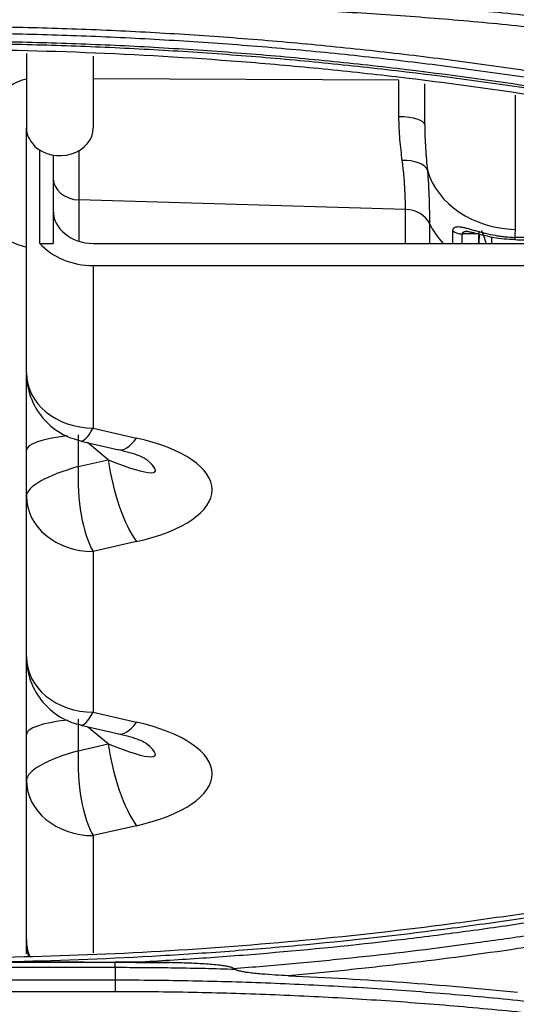
# Model space of a CAD drawing. Units: millimetres. Extents: x 7710 to 16731, y -3313 to 3121.
# Drawn here: x 9744 to 9762, y 810 to 847 of the extents above; entities that cross this region are included whole.
import ezdxf

# ---------------------------------------------------------------- set-up
doc = ezdxf.new("R2010")
doc.units = ezdxf.units.MM
doc.layers.add('LG-Product', color=3, linetype='Continuous')

msp = doc.modelspace()

# ---------------------------------------------------------------- linework, layer by layer
at = {"layer": 'LG-Product', "color": 3}
for p, q in [((9743.853, 845.923), (9743.853, 843.146)), ((9746.353, 845.816), (9746.353, 843.135)), ((9757.788, 844.928), (9746.353, 844.967)), ((9757.788, 843.557), (9757.788, 844.928)), ((9758.753, 843.252), (9758.753, 844.791)), ((9762.131, 844.358), (9762.131, 839.341)), ((9743.853, 833.983), (9743.853, 843.146)), ((9744.159, 842.467), (9744.159, 842.456)), ((9744.353, 838.82), (9744.353, 842.306)), ((9744.853, 842.12), (9744.853, 838.82)), ((9745.818, 842.285), (9745.818, 838.901)), ((9758.034, 840.09), (9745.818, 840.444)), ((9758.034, 838.82), (9758.034, 840.09)), ((9758.93, 839.564), (9758.93, 838.82)), ((9760.771, 839.171), (9760.15, 839.172)), ((9744.353, 838.82), (9744.853, 838.82)), ((9746.353, 838.82), (9767.204, 838.82)), ((9760.794, 838.82), (9760.8, 839.166)), ((9761.253, 839.063), (9761.253, 838.82)), ((9746.353, 837.991), (9769.353, 837.991)), ((9746.353, 837.991), (9746.353, 831.91)), ((9743.853, 812.246), (9743.853, 833.919)), ((9746.353, 831.91), (9747.974, 831.54)), ((9745.792, 831.656), (9745.792, 830.47)), ((9745.892, 831.425), (9747.306, 831.102)), ((9746.913, 830.726), (9746.138, 831.369)), ((9745.792, 830.47), (9746.913, 830.726)), ((9747.974, 827.666), (9746.353, 827.296)), ((9746.353, 827.296), (9746.353, 821.285)), ((9746.353, 821.285), (9747.974, 820.915)), ((9745.792, 821.031), (9745.792, 819.846)), ((9745.892, 820.8), (9747.306, 820.478)), ((9746.913, 820.102), (9746.138, 820.744)), ((9745.792, 819.846), (9746.913, 820.102)), ((9747.974, 817.041), (9746.353, 816.671)), ((9746.353, 816.671), (9746.353, 812.293)), ((9727.227, 811.934), (9747.169, 811.934)), ((9747.169, 811.934), (9747.169, 811.941)), ((9747.169, 811.734), (9727.219, 811.734)), ((9727.211, 811.275), (9747.169, 811.275)), ((9747.169, 810.834), (9727.207, 810.834))]:
    msp.add_line(p, q, dxfattribs=at)
msp.add_arc((9744.353, 843.03), 2, 104.4775, 180, dxfattribs=at)
for centre, major_axis, ratio, start_param, end_param in [((9757.753, 843.252), (-1, 0), 0.305034, 3.141593, 4.677482), ((9745.103, 843.146), (-1.25, 0), 0.829038, 0, 0.714992), ((9745.103, 843.135), (-1.25, 0), 0.829038, 0.714992, 3.141593), ((9757.88, 841.36), (-0.994, -0.111), 0.548571, 3.300172, 4.61611), ((9762.253, 842.241), (-3.5, 0), 0.829038, 0.238365, 1.53589), ((9745.853, 841.273), (1, 0), 0.829038, 3.141593, 4.677482), ((9744.353, 840.286), (-2, 0), 0.829038, 0, 1.318116), ((9746.353, 840.063), (1.5, 0), 0.829038, 3.141593, 4.712389), ((9757.999, 839.262), (-1, 0), 0.829038, 3.515062, 4.677482), ((9762.188, 840.623), (-3.5, 0), 0.829038, 0.37347, 0.670641), ((9760.151, 839.583), (0.5, -0.015), 0.82144, 3.97966, 4.734513), ((9760.753, 838.76), (0.014, 0.5), 0.019513, 5.676932, 5.715991), ((9757.753, 837.418), (0, 4.22), 0.829348, 5.051015, 5.17599), ((9746.353, 840.063), (-2.5, 0), 0.829038, 0.643501, 1.570796), ((9762.141, 839.459), (-0.013, -0.5), 0.024488, 5.689982, 6.300891), ((9767.913, 838.328), (-31.322, 0.907), 0.017838, 4.687402, 4.898805), ((9746.353, 833.983), (-2.5, 0), 0.829038, 0, 1.570796), ((9746.853, 834.283), (0.968, 2.856), 0.158822, 3.157921, 3.787542), ((9746.853, 831.082), (3, 0), 0.204365, 2.082095, 3.141593), ((9747.974, 834.027), (0.668, 2.925), 0.313347, 3.116244, 3.771225), ((9745.146, 829.603), (5.657, 0), 0.395409, 5.235988, 7.330383), ((9745.146, 832.09), (-3.528, 1.791), 0.126281, 2.158403, 3.652688), ((9747.974, 830.153), (-0.668, 2.925), 0.313347, 1.302531, 2.51196), ((9746.853, 829.897), (2.996, 0.568), 0.262205, 1.882464, 3.091893), ((9746.853, 829.897), (-0.078, 3.052), 0.349369, 1.372888, 2.582318), ((9746.353, 829.368), (2.5, 0), 0.829038, 3.141593, 4.712389), ((9746.353, 823.358), (-2.5, 0), 0.829038, 0, 1.570796), ((9746.853, 823.658), (0.968, 2.856), 0.158822, 3.157921, 3.787542), ((9746.853, 820.458), (3, 0), 0.204365, 2.082095, 3.141593), ((9747.974, 823.402), (0.668, 2.925), 0.313347, 3.116244, 3.771225), ((9745.146, 818.978), (5.657, 0), 0.395409, 5.235988, 7.330383), ((9745.146, 821.465), (-3.528, 1.791), 0.126281, 2.158403, 3.652688), ((9747.974, 819.528), (-0.668, 2.925), 0.313347, 1.302531, 2.51196), ((9746.853, 819.272), (2.996, 0.568), 0.262205, 1.882464, 3.091893), ((9746.853, 819.272), (-0.078, 3.052), 0.349369, 1.372888, 2.582318), ((9746.353, 818.743), (2.5, 0), 0.829038, 3.141593, 4.712389), ((9746.353, 812.786), (-2.5, 0), 0.829038, 0, 0.306281)]:
    msp.add_ellipse(centre, major_axis=major_axis, ratio=ratio, start_param=start_param, end_param=end_param, dxfattribs=at)
for points, knots in [([(9747.169, 848.15), (9747.653, 848.149), (9748.138, 848.147), (9749.107, 848.137), (9749.592, 848.129), (9751.045, 848.101), (9752.982, 848.044), (9755.401, 847.927), (9756.852, 847.835), (9757.819, 847.769), (9758.302, 847.734), (9759.751, 847.622), (9760.716, 847.537), (9762.645, 847.35), (9763.608, 847.247), (9765.052, 847.078), (9765.532, 847.019), (9766.493, 846.897), (9766.973, 846.834), (9768.412, 846.637), (9770.328, 846.356), (9772.237, 846.037), (9774.143, 845.699), (9775.095, 845.521), (9776.994, 845.147), (9777.941, 844.951), (9779.832, 844.539), (9780.775, 844.324), (9782.656, 843.877), (9783.595, 843.644), (9785.467, 843.16), (9788.266, 842.408), (9791.04, 841.576), (9792.879, 840.987)], [0, 0, 0, 0, 0.03125, 0.03125, 0.0625, 0.0625, 0.125, 0.1875, 0.21875, 0.21875, 0.25, 0.25, 0.3125, 0.3125, 0.375, 0.375, 0.40625, 0.40625, 0.4375, 0.4375, 0.5, 0.5625, 0.5625, 0.625, 0.625, 0.6875, 0.6875, 0.75, 0.75, 0.8125, 0.8125, 0.875, 1, 1, 1, 1]), ([(9792.753, 840.57), (9790.919, 841.157), (9789.075, 841.71), (9786.292, 842.486), (9785.361, 842.736), (9783.495, 843.218), (9782.559, 843.451), (9780.682, 843.897), (9779.742, 844.111), (9777.856, 844.521), (9776.912, 844.717), (9775.018, 845.091), (9774.069, 845.268), (9772.168, 845.605), (9770.264, 845.922), (9768.354, 846.203), (9766.919, 846.399), (9766.44, 846.462), (9765.482, 846.584), (9765.002, 846.643), (9763.563, 846.811), (9762.602, 846.914), (9760.679, 847.101), (9759.717, 847.185), (9758.271, 847.297), (9757.789, 847.332), (9756.825, 847.398), (9755.379, 847.489), (9752.966, 847.606), (9751.035, 847.662), (9749.585, 847.691), (9749.102, 847.698), (9748.135, 847.708), (9747.652, 847.711), (9747.169, 847.712)], [0, 0, 0, 0, 0.125, 0.125, 0.1875, 0.1875, 0.25, 0.25, 0.3125, 0.3125, 0.375, 0.375, 0.4375, 0.4375, 0.5, 0.5625, 0.5625, 0.59375, 0.59375, 0.625, 0.625, 0.6875, 0.6875, 0.75, 0.75, 0.78125, 0.78125, 0.8125, 0.875, 0.9375, 0.9375, 0.96875, 0.96875, 1, 1, 1, 1]), ([(9740.236, 846.943), (9741.214, 846.942), (9742.192, 846.932), (9743.659, 846.903), (9744.636, 846.879), (9745.614, 846.846), (9747.079, 846.789), (9748.056, 846.741), (9750.008, 846.628), (9750.984, 846.561), (9752.933, 846.41), (9753.907, 846.325), (9755.853, 846.135), (9757.31, 845.979), (9758.765, 845.802), (9759.735, 845.679), (9760.219, 845.615), (9761.671, 845.416), (9763.121, 845.203), (9764.567, 844.969), (9765.531, 844.808), (9766.012, 844.725), (9767.455, 844.47), (9769.374, 844.111), (9771.286, 843.715), (9773.193, 843.3), (9774.145, 843.083), (9776.043, 842.632), (9776.99, 842.397), (9778.406, 842.031), (9778.878, 841.907), (9779.819, 841.654), (9781.23, 841.267), (9782.634, 840.861), (9784.501, 840.302), (9785.432, 840.013), (9786.359, 839.716)], [0, 0, 0, 0, 0.0625, 0.0625, 0.09375, 0.125, 0.125, 0.1875, 0.1875, 0.25, 0.25, 0.3125, 0.3125, 0.375, 0.40625, 0.40625, 0.4375, 0.4375, 0.5, 0.53125, 0.53125, 0.5625, 0.5625, 0.625, 0.6875, 0.6875, 0.75, 0.75, 0.8125, 0.8125, 0.84375, 0.84375, 0.875, 0.9375, 0.9375, 1, 1, 1, 1]), ([(9786.264, 839.469), (9785.338, 839.765), (9784.409, 840.053), (9782.546, 840.612), (9781.145, 841.017), (9779.737, 841.402), (9778.798, 841.655), (9778.327, 841.779), (9776.913, 842.144), (9775.969, 842.379), (9774.075, 842.829), (9773.125, 843.046), (9771.221, 843.46), (9769.314, 843.855), (9767.398, 844.213), (9765.959, 844.468), (9765.478, 844.551), (9764.517, 844.711), (9763.074, 844.945), (9761.627, 845.157), (9760.178, 845.356), (9759.694, 845.419), (9758.727, 845.542), (9757.275, 845.719), (9755.82, 845.875), (9753.879, 846.064), (9752.907, 846.149), (9750.961, 846.3), (9749.988, 846.366), (9748.04, 846.48), (9747.065, 846.527), (9745.602, 846.584), (9744.627, 846.617), (9742.676, 846.665), (9741.212, 846.68), (9740.236, 846.681)], [0, 0, 0, 0, 0.0625, 0.0625, 0.125, 0.15625, 0.15625, 0.1875, 0.1875, 0.25, 0.25, 0.3125, 0.3125, 0.375, 0.4375, 0.4375, 0.46875, 0.46875, 0.5, 0.5625, 0.5625, 0.59375, 0.59375, 0.625, 0.6875, 0.6875, 0.75, 0.75, 0.8125, 0.8125, 0.875, 0.875, 0.90625, 0.9375, 1, 1, 1, 1]), ([(9740.236, 846.391), (9741.21, 846.391), (9742.183, 846.382), (9743.643, 846.353), (9744.129, 846.341), (9745.102, 846.313), (9746.561, 846.263), (9748.019, 846.192), (9749.962, 846.078), (9750.933, 846.011), (9752.873, 845.86), (9753.842, 845.774), (9755.294, 845.632), (9755.778, 845.583), (9756.745, 845.479), (9757.228, 845.424), (9759.644, 845.141), (9761.57, 844.877), (9764.452, 844.425), (9765.412, 844.265), (9767.326, 843.927), (9768.281, 843.748), (9769.711, 843.467), (9770.188, 843.371), (9771.139, 843.174), (9771.614, 843.074), (9773.038, 842.765), (9773.986, 842.55), (9775.875, 842.101), (9776.818, 841.868), (9778.698, 841.383), (9779.635, 841.131), (9782.438, 840.35), (9784.296, 839.793), (9786.142, 839.2)], [0, 0, 0, 0, 0.0625, 0.0625, 0.09375, 0.09375, 0.125, 0.1875, 0.1875, 0.25, 0.25, 0.3125, 0.3125, 0.34375, 0.34375, 0.375, 0.375, 0.5, 0.5, 0.5625, 0.5625, 0.625, 0.625, 0.65625, 0.65625, 0.6875, 0.6875, 0.75, 0.75, 0.8125, 0.8125, 0.875, 0.875, 1, 1, 1, 1]), ([(9786.1, 839.107), (9786.043, 839.125), (9785.985, 839.144), (9785.87, 839.181), (9785.697, 839.236), (9785.293, 839.364), (9784.484, 839.617), (9782.863, 840.112), (9780.536, 840.785), (9778.663, 841.288), (9776.785, 841.772), (9775.843, 842.005), (9773.955, 842.453), (9773.009, 842.668), (9771.586, 842.977), (9771.111, 843.077), (9770.161, 843.274), (9768.733, 843.562), (9767.302, 843.829), (9765.389, 844.167), (9764.431, 844.327), (9761.551, 844.778), (9759.626, 845.042), (9757.213, 845.325), (9756.73, 845.38), (9755.764, 845.483), (9754.314, 845.632), (9752.861, 845.76), (9750.923, 845.912), (9749.953, 845.978), (9748.012, 846.092), (9747.041, 846.139), (9745.584, 846.196), (9745.098, 846.213), (9744.126, 846.241), (9743.64, 846.253), (9742.667, 846.272), (9741.938, 846.283), (9741.087, 846.289), (9740.662, 846.291), (9740.48, 846.291), (9740.358, 846.291), (9740.297, 846.291), (9740.236, 846.291)], [0, 0, 0, 0, 0.003906, 0.003906, 0.007813, 0.015625, 0.03125, 0.0625, 0.125, 0.1875, 0.1875, 0.25, 0.25, 0.3125, 0.3125, 0.34375, 0.34375, 0.375, 0.4375, 0.4375, 0.5, 0.5, 0.625, 0.625, 0.65625, 0.65625, 0.6875, 0.75, 0.75, 0.8125, 0.8125, 0.875, 0.875, 0.90625, 0.90625, 0.9375, 0.9375, 0.96875, 0.984375, 0.992188, 0.996094, 0.996094, 1, 1, 1, 1]), ([(9740.236, 846.077), (9742.181, 846.077), (9746.066, 846.001), (9749.943, 845.773), (9752.365, 845.584), (9752.849, 845.544), (9753.817, 845.458), (9755.268, 845.324), (9756.716, 845.168), (9759.608, 844.828), (9761.531, 844.565), (9763.928, 844.189), (9764.407, 844.111), (9765.365, 843.951), (9765.844, 843.869), (9767.277, 843.616), (9768.23, 843.438), (9771.083, 842.876), (9774.867, 842.055), (9780.485, 840.606), (9784.192, 839.495), (9786.036, 838.903)], [0, 0, 0, 0, 0.125, 0.25, 0.25, 0.28125, 0.28125, 0.3125, 0.375, 0.375, 0.5, 0.5, 0.53125, 0.53125, 0.5625, 0.5625, 0.625, 0.625, 0.75, 0.875, 1, 1, 1, 1]), ([(9757.915, 841.913), (9757.898, 842.041), (9757.882, 842.171), (9757.853, 842.435), (9757.839, 842.57), (9757.815, 842.843), (9757.805, 842.983), (9757.792, 843.266), (9757.788, 843.41), (9757.788, 843.557)], [0, 0, 0, 0, 0.25, 0.25, 0.5, 0.5, 0.75, 0.75, 1, 1, 1, 1]), ([(9758.753, 843.252), (9758.753, 843.1), (9758.756, 842.95), (9758.767, 842.657), (9758.775, 842.513), (9758.793, 842.231), (9758.804, 842.092), (9758.827, 841.82), (9758.839, 841.687), (9758.852, 841.555)], [0, 0, 0, 0, 0.25, 0.25, 0.5, 0.5, 0.75, 0.75, 1, 1, 1, 1]), ([(9758.034, 840.09), (9758.034, 840.151), (9758.033, 840.214), (9758.031, 840.311), (9758.031, 840.344), (9758.029, 840.411), (9758.028, 840.445), (9758.023, 840.618), (9758.016, 840.764), (9757.998, 841.068), (9757.986, 841.228), (9757.964, 841.477), (9757.955, 841.562), (9757.937, 841.735), (9757.926, 841.823), (9757.915, 841.913)], [0, 0, 0, 0, 0.125, 0.125, 0.1875, 0.1875, 0.25, 0.25, 0.5, 0.5, 0.75, 0.75, 0.875, 0.875, 1, 1, 1, 1]), ([(9758.852, 841.555), (9758.86, 841.46), (9758.868, 841.366), (9758.881, 841.18), (9758.887, 841.089), (9758.902, 840.82), (9758.909, 840.647), (9758.92, 840.313), (9758.924, 840.154), (9758.929, 839.848), (9758.93, 839.703), (9758.93, 839.564)], [0, 0, 0, 0, 0.125, 0.125, 0.25, 0.25, 0.5, 0.5, 0.75, 0.75, 1, 1, 1, 1]), ([(9759.798, 838.819), (9759.799, 838.844), (9759.799, 838.869), (9759.801, 839.025), (9759.804, 839.156), (9759.808, 839.288)], [0, 0, 0, 0, 0.160083, 0.160083, 1, 1, 1, 1]), ([(9759.808, 839.288), (9759.808, 839.306), (9759.81, 839.322), (9759.818, 839.352), (9759.824, 839.365), (9759.835, 839.383), (9759.84, 839.388), (9759.849, 839.398), (9759.854, 839.403), (9759.87, 839.416), (9759.882, 839.422), (9759.908, 839.433), (9759.922, 839.437), (9759.954, 839.443), (9759.97, 839.444), (9760.023, 839.445), (9760.062, 839.442), (9760.124, 839.433), (9760.145, 839.429), (9760.189, 839.42), (9760.212, 839.415), (9760.282, 839.399), (9760.33, 839.386), (9760.429, 839.359), (9760.48, 839.345), (9760.559, 839.322), (9760.585, 839.315), (9760.639, 839.299), (9760.667, 839.292), (9760.749, 839.269), (9760.804, 839.254), (9760.917, 839.224), (9760.974, 839.21), (9761.147, 839.168), (9761.265, 839.143), (9761.416, 839.116), (9761.447, 839.111), (9761.507, 839.101), (9761.599, 839.088), (9761.691, 839.076), (9761.875, 839.057), (9761.999, 839.048), (9762.124, 839.045)], [0, 0, 0, 0, 0.03125, 0.03125, 0.0625, 0.0625, 0.078125, 0.078125, 0.09375, 0.09375, 0.125, 0.125, 0.15625, 0.15625, 0.1875, 0.1875, 0.25, 0.25, 0.28125, 0.28125, 0.3125, 0.3125, 0.375, 0.375, 0.4375, 0.4375, 0.46875, 0.46875, 0.5, 0.5, 0.5625, 0.5625, 0.625, 0.625, 0.75, 0.75, 0.78125, 0.78125, 0.8125, 0.875, 0.875, 1, 1, 1, 1]), ([(9760.365, 839.261), (9760.353, 839.261), (9760.342, 839.261), (9760.321, 839.26), (9760.312, 839.259), (9760.295, 839.258), (9760.286, 839.257), (9760.261, 839.254), (9760.245, 839.251), (9760.216, 839.243), (9760.202, 839.238), (9760.185, 839.228), (9760.179, 839.224), (9760.17, 839.216), (9760.165, 839.212), (9760.158, 839.202), (9760.156, 839.196), (9760.151, 839.185), (9760.15, 839.179), (9760.15, 839.172)], [0, 0, 0, 0, 0.113987, 0.113987, 0.202588, 0.202588, 0.291189, 0.291189, 0.468392, 0.468392, 0.645595, 0.645595, 0.734196, 0.734196, 0.822797, 0.822797, 0.911399, 0.911399, 1, 1, 1, 1]), ([(9760.369, 839.261), (9760.368, 839.261), (9760.366, 839.261), (9760.395, 839.259), (9760.464, 839.248), (9760.611, 839.215), (9760.902, 839.139), (9761.419, 839.014), (9761.856, 838.977), (9762.13, 838.971)], [0, 0, 0, 0, 0.013295, 0.055706, 0.113103, 0.198489, 0.348629, 0.609521, 1, 1, 1, 1]), ([(9760.771, 839.181), (9760.771, 839.195), (9760.772, 839.207), (9760.778, 839.222), (9760.78, 839.227), (9760.785, 839.235), (9760.788, 839.239), (9760.799, 839.248), (9760.807, 839.253), (9760.819, 839.257), (9760.822, 839.257), (9760.825, 839.258)], [0, 0, 0, 0, 0.303054, 0.303054, 0.45458, 0.45458, 0.606107, 0.606107, 0.909161, 0.909161, 1, 1, 1, 1]), ([(9743.853, 833.983), (9743.855, 833.665), (9743.959, 833.062), (9744.442, 832.228), (9745.14, 831.667), (9745.657, 831.487), (9745.893, 831.439)], [0, 0, 0, 0, 0.259362, 0.526935, 0.800427, 1, 1, 1, 1]), ([(9747.294, 831.105), (9747.603, 831.039), (9747.937, 830.944), (9748.258, 830.797), (9748.321, 830.756), (9748.341, 830.74)], [0, 0, 0, 0, 0.621285, 0.836715, 1, 1, 1, 1]), ([(9743.853, 823.358), (9743.855, 823.04), (9743.959, 822.437), (9744.442, 821.603), (9745.14, 821.043), (9745.657, 820.862), (9745.893, 820.814)], [0, 0, 0, 0, 0.259362, 0.526935, 0.800427, 1, 1, 1, 1]), ([(9747.294, 820.481), (9747.603, 820.414), (9747.937, 820.32), (9748.258, 820.172), (9748.321, 820.131), (9748.341, 820.115)], [0, 0, 0, 0, 0.621285, 0.836715, 1, 1, 1, 1]), ([(9786.05, 819.268), (9784.317, 818.711), (9780.833, 817.662), (9777.31, 816.741), (9775.096, 816.204), (9774.653, 816.099), (9773.765, 815.893), (9772.432, 815.589), (9771.095, 815.304), (9768.417, 814.757), (9766.624, 814.425), (9764.374, 814.051), (9763.924, 813.978), (9763.023, 813.837), (9762.572, 813.768), (9761.218, 813.568), (9760.315, 813.443), (9757.604, 813.093), (9753.983, 812.692), (9748.535, 812.289), (9744.892, 812.153), (9743.068, 812.118)], [0, 0, 0, 0, 0.125, 0.25, 0.25, 0.28125, 0.28125, 0.3125, 0.375, 0.375, 0.5, 0.5, 0.53125, 0.53125, 0.5625, 0.5625, 0.625, 0.625, 0.75, 0.875, 1, 1, 1, 1]), ([(9743.07, 811.961), (9744.896, 811.995), (9746.72, 812.064), (9749.456, 812.216), (9750.368, 812.275), (9752.189, 812.41), (9753.099, 812.486), (9755.827, 812.738), (9757.641, 812.939), (9759.904, 813.232), (9760.356, 813.292), (9761.26, 813.417), (9761.712, 813.482), (9763.066, 813.682), (9763.967, 813.824), (9765.767, 814.124), (9766.666, 814.281), (9768.459, 814.614), (9769.355, 814.788), (9771.141, 815.152), (9772.033, 815.343), (9773.812, 815.74), (9774.7, 815.946), (9776.028, 816.268), (9776.471, 816.377), (9777.354, 816.6), (9778.677, 816.939), (9780.873, 817.536), (9782.621, 818.044), (9783.928, 818.438), (9784.363, 818.571), (9785.015, 818.774), (9785.34, 818.876), (9785.666, 818.979), (9785.882, 819.048), (9785.991, 819.083), (9786.099, 819.118)], [0, 0, 0, 0, 0.125, 0.125, 0.1875, 0.1875, 0.25, 0.25, 0.375, 0.375, 0.40625, 0.40625, 0.4375, 0.4375, 0.5, 0.5, 0.5625, 0.5625, 0.625, 0.625, 0.6875, 0.6875, 0.75, 0.75, 0.78125, 0.78125, 0.8125, 0.875, 0.9375, 0.9375, 0.96875, 0.96875, 0.984375, 0.992187, 0.992187, 1, 1, 1, 1]), ([(9786.147, 818.926), (9785.955, 818.864), (9785.762, 818.802), (9785.377, 818.68), (9785.184, 818.62), (9784.606, 818.439), (9784.219, 818.32), (9783.059, 817.968), (9782.283, 817.74), (9779.951, 817.073), (9778.389, 816.654), (9776.034, 816.063), (9775.247, 815.873), (9773.671, 815.504), (9772.881, 815.326), (9770.506, 814.811), (9768.918, 814.493), (9766.526, 814.055), (9765.728, 813.915), (9764.129, 813.648), (9763.329, 813.522), (9761.725, 813.281), (9760.922, 813.167), (9759.315, 812.952), (9758.511, 812.851), (9756.095, 812.568), (9754.482, 812.405), (9752.056, 812.2), (9750.843, 812.107), (9749.629, 812.029), (9748.819, 811.98), (9748.414, 811.957), (9748.008, 811.936)], [0, 0, 0, 0, 0.015625, 0.015625, 0.03125, 0.03125, 0.0625, 0.0625, 0.125, 0.125, 0.25, 0.25, 0.3125, 0.3125, 0.375, 0.375, 0.5, 0.5, 0.5625, 0.5625, 0.625, 0.625, 0.6875, 0.6875, 0.75, 0.75, 0.875, 0.875, 0.9375, 0.96875, 0.96875, 1, 1, 1, 1]), ([(9751.603, 811.705), (9752.339, 811.76), (9753.075, 811.821), (9754.546, 811.954), (9755.281, 812.026), (9757.484, 812.257), (9759.683, 812.521), (9761.874, 812.834), (9763.334, 813.053), (9764.063, 813.168), (9765.519, 813.409), (9766.246, 813.535), (9767.698, 813.797), (9768.423, 813.934), (9769.87, 814.217), (9770.593, 814.364), (9772.036, 814.669), (9772.756, 814.827), (9774.913, 815.316), (9776.345, 815.663), (9778.485, 816.214), (9779.197, 816.403), (9780.617, 816.792), (9782.744, 817.389), (9784.856, 818.033), (9786.257, 818.481)], [0, 0, 0, 0, 0.0625, 0.0625, 0.125, 0.125, 0.25, 0.3125, 0.3125, 0.375, 0.375, 0.4375, 0.4375, 0.5, 0.5, 0.5625, 0.5625, 0.625, 0.625, 0.75, 0.75, 0.8125, 0.8125, 0.875, 1, 1, 1, 1]), ([(9786.383, 818.062), (9785.059, 817.638), (9783.063, 817.028), (9781.054, 816.459), (9779.712, 816.088), (9779.039, 815.907), (9777.018, 815.379), (9774.989, 814.879), (9772.95, 814.42), (9771.588, 814.124), (9770.905, 813.98), (9769.539, 813.703), (9768.855, 813.569), (9767.484, 813.31), (9766.798, 813.186), (9765.424, 812.947), (9764.736, 812.832), (9763.358, 812.611), (9762.668, 812.506), (9760.597, 812.205), (9758.522, 811.932), (9756.441, 811.703), (9755.052, 811.56), (9754.357, 811.493), (9753.662, 811.432)], [0, 0, 0, 0, 0.125, 0.1875, 0.1875, 0.25, 0.25, 0.375, 0.4375, 0.4375, 0.5, 0.5, 0.5625, 0.5625, 0.625, 0.625, 0.6875, 0.6875, 0.75, 0.75, 0.875, 0.9375, 0.9375, 1, 1, 1, 1]), ([(9743.07, 811.961), (9743.07, 811.961), (9743.071, 811.96), (9743.074, 811.96), (9743.076, 811.96), (9743.083, 811.96), (9743.088, 811.96), (9743.102, 811.959), (9743.112, 811.959), (9743.133, 811.959), (9743.143, 811.959), (9743.164, 811.958), (9743.175, 811.958), (9743.206, 811.958), (9743.227, 811.958), (9743.27, 811.957), (9743.291, 811.957), (9743.355, 811.957), (9743.397, 811.956), (9743.483, 811.956), (9743.525, 811.956), (9743.653, 811.955), (9743.739, 811.954), (9743.91, 811.953), (9743.996, 811.953), (9744.253, 811.952), (9744.424, 811.951), (9744.767, 811.95), (9744.938, 811.949), (9745.453, 811.947), (9745.796, 811.946), (9746.482, 811.943), (9746.826, 811.942), (9747.169, 811.941)], [0, 0, 0, 0, 0.001953, 0.001953, 0.003906, 0.003906, 0.007812, 0.007812, 0.015625, 0.015625, 0.023437, 0.023437, 0.03125, 0.03125, 0.046875, 0.046875, 0.0625, 0.0625, 0.09375, 0.09375, 0.125, 0.125, 0.1875, 0.1875, 0.25, 0.25, 0.375, 0.375, 0.5, 0.5, 0.75, 0.75, 1, 1, 1, 1]), ([(9747.169, 811.734), (9747.169, 811.763), (9747.169, 811.79), (9747.169, 811.838), (9747.169, 811.858), (9747.169, 811.893), (9747.169, 811.906), (9747.169, 811.926), (9747.169, 811.932), (9747.169, 811.934)], [0, 0, 0, 0, 0.25, 0.25, 0.5, 0.5, 0.75, 0.75, 1, 1, 1, 1]), ([(9751.66, 811.666), (9750.912, 811.689), (9750.164, 811.705), (9748.666, 811.728), (9747.918, 811.734), (9747.169, 811.734)], [0, 0, 0, 0, 0.5, 0.5, 1, 1, 1, 1]), ([(9751.603, 811.705), (9751.593, 811.711), (9751.583, 811.717), (9751.561, 811.727), (9751.55, 811.731), (9751.516, 811.744), (9751.492, 811.751), (9751.445, 811.763), (9751.421, 811.769), (9751.372, 811.779), (9751.348, 811.784), (9751.274, 811.797), (9751.225, 811.804), (9751.126, 811.818), (9751.076, 811.824), (9750.926, 811.84), (9750.826, 811.849), (9750.625, 811.865), (9750.524, 811.872), (9750.222, 811.889), (9750.02, 811.898), (9749.616, 811.911), (9749.414, 811.916), (9749.211, 811.92)], [0, 0, 0, 0, 0.015625, 0.015625, 0.03125, 0.03125, 0.0625, 0.0625, 0.09375, 0.09375, 0.125, 0.125, 0.1875, 0.1875, 0.25, 0.25, 0.375, 0.375, 0.5, 0.5, 0.75, 0.75, 1, 1, 1, 1]), ([(9751.66, 811.666), (9751.651, 811.672), (9751.641, 811.679), (9751.622, 811.692), (9751.612, 811.698), (9751.603, 811.705)], [0, 0, 0, 0, 0.5, 0.5, 1, 1, 1, 1]), ([(9753.662, 811.432), (9753.493, 811.439), (9753.324, 811.448), (9752.986, 811.468), (9752.818, 811.48), (9752.565, 811.502), (9752.481, 811.51), (9752.313, 811.528), (9752.229, 811.538), (9752.104, 811.555), (9752.062, 811.561), (9751.979, 811.575), (9751.937, 811.582), (9751.876, 811.595), (9751.855, 811.6), (9751.814, 811.609), (9751.794, 811.614), (9751.754, 811.626), (9751.734, 811.632), (9751.706, 811.643), (9751.696, 811.647), (9751.678, 811.656), (9751.669, 811.661), (9751.66, 811.666)], [0, 0, 0, 0, 0.25, 0.25, 0.5, 0.5, 0.625, 0.625, 0.75, 0.75, 0.8125, 0.8125, 0.875, 0.875, 0.90625, 0.90625, 0.9375, 0.9375, 0.96875, 0.96875, 0.984375, 0.984375, 1, 1, 1, 1]), ([(9747.169, 811.275), (9747.653, 811.275), (9748.138, 811.272), (9749.107, 811.262), (9749.592, 811.255), (9751.046, 811.226), (9752.983, 811.169), (9755.402, 811.052), (9757.336, 810.93), (9758.303, 810.86), (9759.752, 810.747), (9760.717, 810.663), (9762.646, 810.475), (9763.609, 810.372), (9765.052, 810.203), (9765.533, 810.145), (9766.494, 810.023), (9766.974, 809.959), (9768.413, 809.762), (9770.329, 809.481), (9772.238, 809.163), (9774.144, 808.826), (9775.096, 808.648), (9776.994, 808.273), (9777.942, 808.077), (9779.833, 807.666), (9781.718, 807.237), (9783.595, 806.771), (9785.466, 806.288), (9786.4, 806.037), (9789.192, 805.259), (9791.042, 804.704), (9792.881, 804.115)], [0, 0, 0, 0, 0.03125, 0.03125, 0.0625, 0.0625, 0.125, 0.1875, 0.21875, 0.25, 0.25, 0.3125, 0.3125, 0.375, 0.375, 0.40625, 0.40625, 0.4375, 0.4375, 0.5, 0.5625, 0.5625, 0.625, 0.625, 0.6875, 0.6875, 0.75, 0.8125, 0.8125, 0.875, 0.875, 1, 1, 1, 1]), ([(9747.169, 811.275), (9747.169, 811.244), (9747.169, 811.21), (9747.169, 811.139), (9747.169, 811.102), (9747.169, 811.026), (9747.169, 810.987), (9747.169, 810.909), (9747.169, 810.871), (9747.169, 810.834)], [0, 0, 0, 0, 0.25, 0.25, 0.5, 0.5, 0.75, 0.75, 1, 1, 1, 1]), ([(9753.662, 811.432), (9755.092, 811.37), (9756.521, 811.287), (9759.377, 811.082), (9760.803, 810.959), (9762.227, 810.816)], [0, 0, 0, 0, 0.5, 0.5, 1, 1, 1, 1]), ([(9792.755, 803.697), (9790.921, 804.284), (9789.076, 804.837), (9786.292, 805.613), (9785.361, 805.863), (9783.494, 806.345), (9781.623, 806.809), (9779.742, 807.236), (9777.857, 807.646), (9776.912, 807.842), (9775.018, 808.215), (9774.069, 808.392), (9772.169, 808.728), (9770.265, 809.046), (9768.354, 809.326), (9766.919, 809.522), (9766.44, 809.585), (9765.482, 809.707), (9765.003, 809.765), (9763.564, 809.934), (9762.603, 810.037), (9760.679, 810.224), (9759.717, 810.308), (9758.272, 810.42), (9757.308, 810.49), (9755.379, 810.611), (9752.967, 810.729), (9751.035, 810.785), (9749.585, 810.814), (9749.102, 810.821), (9748.135, 810.831), (9747.652, 810.833), (9747.169, 810.834)], [0, 0, 0, 0, 0.125, 0.125, 0.1875, 0.1875, 0.25, 0.3125, 0.3125, 0.375, 0.375, 0.4375, 0.4375, 0.5, 0.5625, 0.5625, 0.59375, 0.59375, 0.625, 0.625, 0.6875, 0.6875, 0.75, 0.75, 0.78125, 0.8125, 0.875, 0.9375, 0.9375, 0.96875, 0.96875, 1, 1, 1, 1])]:
    msp.add_open_spline(points, degree=3, knots=knots, dxfattribs=at)
for points, degree in [([(9760.15, 839.172), (9760.146, 839.054), (9760.143, 838.937), (9760.141, 838.819)], 3), ([(9760.771, 839.171), (9760.77, 839.053), (9760.77, 838.936), (9760.77, 838.819)], 3), ([(9762.131, 839.341), (9762.131, 839.242), (9762.128, 839.143), (9762.124, 839.045)], 3), ([(9762.129, 838.959), (9768.248, 838.791)], 1), ([(9743.853, 812.786), (9743.854, 812.568), (9743.879, 812.359), (9743.928, 812.158)], 3), ([(9748.008, 811.936), (9747.729, 811.939), (9747.449, 811.94), (9747.169, 811.941)], 3), ([(9747.169, 811.934), (9747.85, 811.934), (9748.53, 811.929), (9749.211, 811.92)], 3), ([(9749.211, 811.92), (9748.81, 811.927), (9748.41, 811.932), (9748.008, 811.936)], 3), ([(9747.169, 811.734), (9747.169, 811.275)], 1)]:
    msp.add_open_spline(points, degree=degree, dxfattribs=at)

doc.saveas('drawing.dxf')
